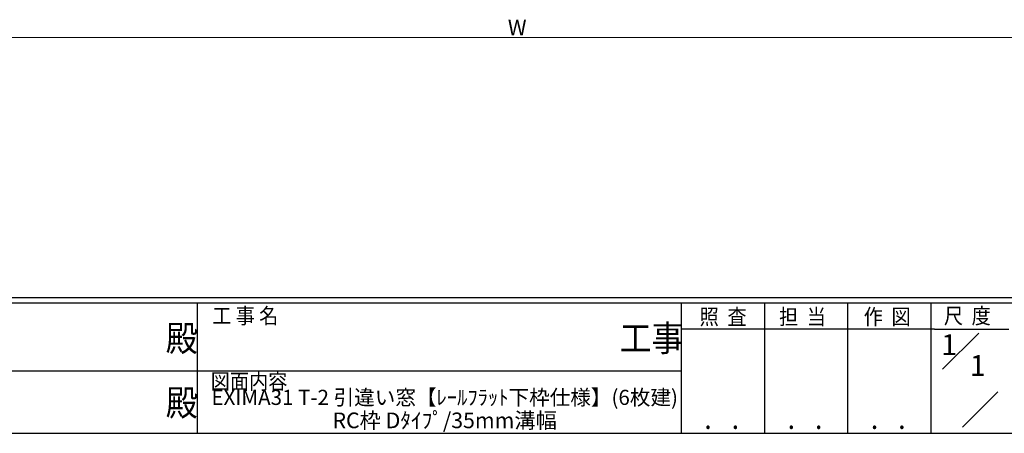
# Model space of a CAD drawing. Extents: x 0 to 1133, y 0 to 806.
# Drawn here: x 486 to 864, y 0 to 159 of the extents above; entities that cross this region are included whole.
import ezdxf
from ezdxf.enums import TextEntityAlignment as Align

# ---------------------------------------------------------------- set-up
doc = ezdxf.new("R2010")
doc.units = 0
doc.layers.add('USER1', color=3, linetype='CONTINUOUS')
doc.layers.add('YKK_ZWAK', color=7, linetype='CONTINUOUS')
doc.layers.add('YKK_D', color=6, linetype='CONTINUOUS', lineweight=13)
doc.styles.get("Standard").update_dxf_attribs({"font": 'ROMANS.SHX', "bigfont": 'EXTFONT.SHX'})
doc.styles.add('YKK_OSSTYLE1', font='romans.shx', dxfattribs={"width": 0.9, "bigfont": 'EXTFONT.SHX'})

# ---------------------------------------------------------------- blocks, each defined once
blk = doc.blocks.new('A201')
at = {"layer": 'YKK_ZWAK', "color": 254, "linetype": 'Continuous'}
for p, q in [((571, 35), (21, 35)), ((544, 34), (21, 34)), ((296, 34), (296, 9)), ((389, 34), (389, 9)), ((437, 34), (437, 9)), ((21, 9), (544, 9))]:
    blk.add_line(p, q, dxfattribs=at)
at = {"layer": 'YKK_ZWAK', "color": 131, "linetype": 'Continuous'}
for p, q in [((405, 34), (405, 9)), ((421, 34), (421, 9)), ((437.7, 29), (389, 29)), ((437.7, 29), (452, 29)), ((439.26, 21.33), (446.19, 28.25)), ((205, 21), (297, 21)), ((297, 21), (389, 21)), ((443.05, 10.18), (449.85, 16.98))]:
    blk.add_line(p, q, dxfattribs=at)
at = {"layer": 'YKK_ZWAK', "color": 131, "linetype": 'Continuous', "style": 'YKK_OSSTYLE1', "width": 0.9}
for s, height, p in [('工 事 名', 3, (298.87, 30.05)), ('照  査', 3, (392.56, 29.87)), ('担  当', 3, (407.82, 29.87)), ('作  図', 3, (424.09, 29.88)), ('尺  度', 3, (439.51, 30.04)), ('図面内容', 3, (298.58, 17.47)), (' ． ．', 3.5, (392.18, 9.75)), (' ． ．', 3.5, (408.18, 9.75)), (' ． ．', 3.5, (424.18, 9.75))]:
    blk.add_text(s, height=height, dxfattribs=at).set_placement(p)
at = {"layer": 'YKK_ZWAK', "color": 254, "linetype": 'Continuous', "style": 'YKK_OSSTYLE1', "width": 0.9}
for s, p in [('工事', (377.17, 24.75)), ('殿', (289.94, 24.75)), ('殿', (289.94, 12.37))]:
    blk.add_text(s, height=5, dxfattribs=at).set_placement(p)

msp = doc.modelspace()

# ---------------------------------------------------------------- linework, layer by layer
at = {"layer": 'YKK_D'}
msp.add_line((1032.98, 152), (316.98, 152), dxfattribs=at)

# ---------------------------------------------------------------- block references
at = {"layer": 'YKK_ZWAK', "xscale": 2, "yscale": 2, "zscale": 2}
msp.add_blockref('A201', (-38, -18), dxfattribs=at)

# ---------------------------------------------------------------- texts
at = {"layer": 'USER1', "color": 3}
msp.add_text('1', height=8, dxfattribs=at).set_placement((840, 30))
for s, height, p in [('1', 8, (854, 26)), ('EXIMA31 T-2 引違い窓【ﾚｰﾙﾌﾗｯﾄ下枠仕様】(6枚建)', 5.8, (649.11, 13.79)), ('RC枠 Dﾀｲﾌﾟ/35mm溝幅', 6, (649.11, 4.96))]:
    msp.add_text(s, height=height, dxfattribs=at).set_placement(p, align=Align.MIDDLE_CENTER)
at = {"layer": 'YKK_D'}
msp.add_text('W', height=6, dxfattribs=at).set_placement((673.38, 152.8))

doc.saveas('drawing.dxf')
